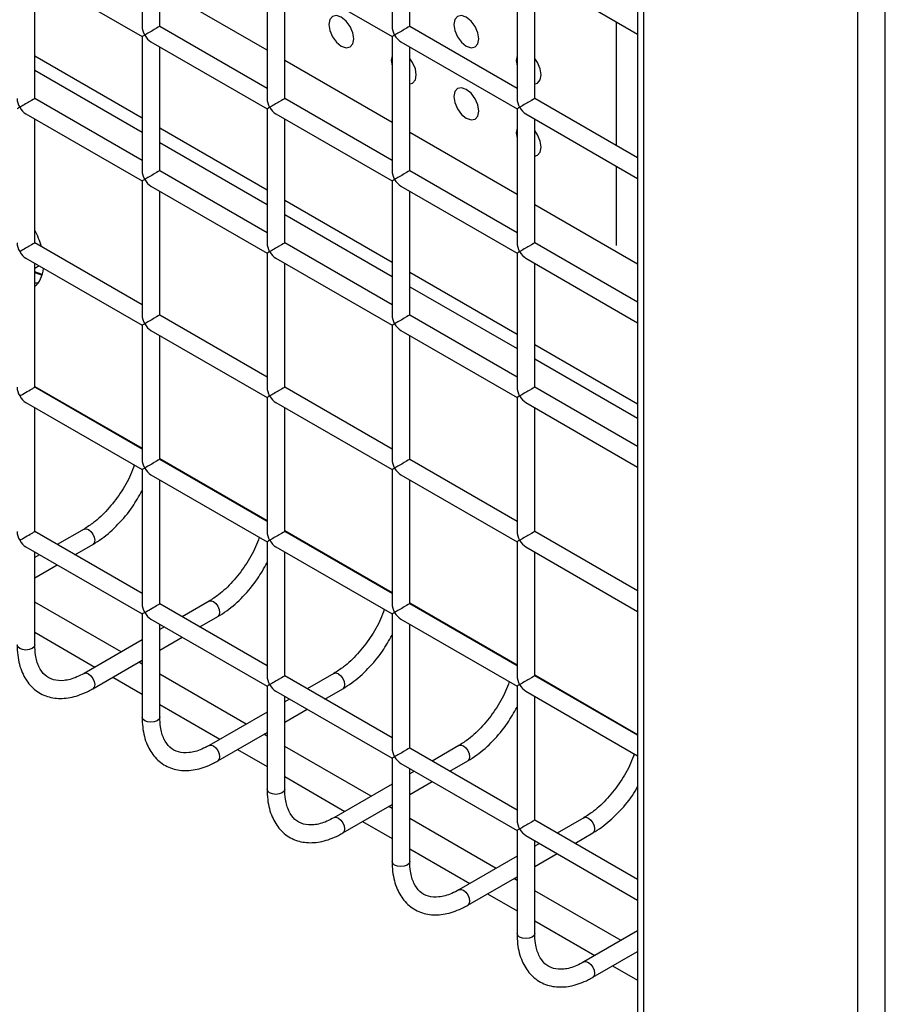
# Model space of a CAD drawing. Units: millimetres. Extents: x -1785 to 3274, y -834 to 2476.
# Drawn here: x 2906 to 2955, y 1703 to 1759 of the extents above; entities that cross this region are included whole.
import ezdxf

# ---------------------------------------------------------------- set-up
doc = ezdxf.new("R2010")
doc.units = ezdxf.units.MM

msp = doc.modelspace()

# ---------------------------------------------------------------- linework, layer by layer
at = {"color": 7, "linetype": 'Continuous', "lineweight": 25}
for p, q in [((2941.307, 1818.384), (2941.307, 1434.942)), ((2941.63, 1818.252), (2941.63, 1434.18)), ((2955.318, 1425.375), (2955.318, 1813.049)), ((2953.763, 1425.918), (2953.763, 1812.505)), ((2913.27, 1766.274), (2913.27, 1758.686)), ((2927.412, 1766.275), (2927.412, 1758.687)), ((2914.27, 1758.686), (2914.27, 1765.696)), ((2928.412, 1758.687), (2928.412, 1765.698)), ((2920.341, 1762.192), (2920.341, 1754.604)), ((2934.483, 1762.193), (2934.483, 1754.605)), ((2906.699, 1761.902), (2913.27, 1758.108)), ((2907.199, 1754.602), (2907.199, 1761.613)), ((2920.841, 1761.903), (2927.412, 1758.11)), ((2921.341, 1754.604), (2921.341, 1761.614)), ((2934.984, 1761.904), (2941.307, 1758.254)), ((2935.483, 1754.605), (2935.483, 1761.616)), ((2920.341, 1755.181), (2914.27, 1758.686)), ((2934.483, 1755.182), (2928.412, 1758.687)), ((2940.097, 1758.952), (2940.097, 1751.942)), ((2913.27, 1758.108), (2913.27, 1750.52)), ((2927.412, 1758.11), (2927.412, 1750.522)), ((2913.77, 1757.82), (2920.341, 1754.026)), ((2914.27, 1750.52), (2914.27, 1757.531)), ((2927.912, 1757.821), (2934.483, 1754.028)), ((2928.412, 1750.522), (2928.412, 1757.532)), ((2907.199, 1757.023), (2913.27, 1753.518)), ((2907.199, 1756.207), (2913.27, 1752.702)), ((2913.27, 1751.098), (2907.199, 1754.602)), ((2927.412, 1751.099), (2921.341, 1754.604)), ((2941.307, 1751.243), (2935.483, 1754.605)), ((2906.699, 1753.736), (2913.27, 1749.943)), ((2920.341, 1754.026), (2920.341, 1746.438)), ((2920.841, 1753.738), (2927.412, 1749.944)), ((2934.483, 1754.028), (2934.483, 1746.44)), ((2934.984, 1753.739), (2941.307, 1750.088)), ((2907.199, 1746.437), (2907.199, 1753.448)), ((2921.341, 1746.438), (2921.341, 1753.449)), ((2935.483, 1746.44), (2935.483, 1753.45)), ((2914.27, 1752.941), (2920.341, 1749.436)), ((2914.27, 1752.125), (2920.341, 1748.62)), ((2920.341, 1747.016), (2914.27, 1750.52)), ((2934.483, 1747.017), (2928.412, 1750.522)), ((2940.097, 1750.787), (2940.097, 1746.288)), ((2913.27, 1749.943), (2913.27, 1742.355)), ((2927.412, 1749.944), (2927.412, 1742.356)), ((2913.77, 1749.654), (2920.341, 1745.861)), ((2914.27, 1742.355), (2914.27, 1749.366)), ((2927.912, 1749.656), (2934.483, 1745.862)), ((2928.412, 1742.356), (2928.412, 1749.367)), ((2921.341, 1748.859), (2927.412, 1745.354)), ((2921.341, 1748.042), (2927.412, 1744.538)), ((2913.27, 1742.932), (2907.199, 1746.437)), ((2927.412, 1742.934), (2921.341, 1746.438)), ((2941.307, 1743.078), (2935.483, 1746.44)), ((2920.341, 1745.861), (2920.341, 1738.273)), ((2934.483, 1745.862), (2934.483, 1738.274)), ((2906.699, 1745.571), (2913.27, 1741.778)), ((2907.199, 1738.272), (2907.199, 1745.282)), ((2920.841, 1745.572), (2927.412, 1741.779)), ((2921.341, 1738.273), (2921.341, 1745.284)), ((2934.984, 1745.574), (2941.307, 1741.923)), ((2935.483, 1738.274), (2935.483, 1745.285)), ((2907.624, 1744.653), (2907.199, 1744.809)), ((2928.412, 1744.777), (2934.483, 1741.272)), ((2928.412, 1743.96), (2934.483, 1740.456)), ((2920.341, 1738.85), (2914.27, 1742.355)), ((2934.483, 1738.851), (2928.412, 1742.356)), ((2913.27, 1741.778), (2913.27, 1734.19)), ((2913.77, 1741.489), (2920.341, 1737.696)), ((2927.412, 1741.779), (2927.412, 1734.191)), ((2927.912, 1741.49), (2934.483, 1737.697)), ((2914.27, 1734.19), (2914.27, 1741.2)), ((2928.412, 1734.191), (2928.412, 1741.202)), ((2935.483, 1740.695), (2941.307, 1737.333)), ((2935.483, 1739.878), (2941.307, 1736.516)), ((2913.27, 1734.767), (2907.199, 1738.272)), ((2927.412, 1734.768), (2921.341, 1738.273)), ((2941.307, 1734.912), (2935.483, 1738.274)), ((2920.341, 1737.696), (2920.341, 1730.107)), ((2934.483, 1737.697), (2934.483, 1730.109)), ((2906.699, 1737.406), (2913.27, 1733.612)), ((2907.199, 1730.106), (2907.199, 1737.117)), ((2920.841, 1737.407), (2927.412, 1733.613)), ((2921.341, 1730.107), (2921.341, 1737.118)), ((2934.984, 1737.408), (2941.307, 1733.757)), ((2935.483, 1730.109), (2935.483, 1737.12)), ((2920.341, 1730.685), (2914.27, 1734.19)), ((2934.483, 1730.686), (2928.412, 1734.191)), ((2913.27, 1733.612), (2913.27, 1726.024)), ((2927.412, 1733.613), (2927.412, 1726.025)), ((2913.77, 1733.323), (2920.341, 1729.53)), ((2914.27, 1726.024), (2914.27, 1733.035)), ((2927.912, 1733.325), (2934.483, 1729.531)), ((2928.412, 1726.025), (2928.412, 1733.036)), ((2909.985, 1730.249), (2908.468, 1729.373)), ((2913.27, 1726.601), (2907.199, 1730.106)), ((2927.412, 1726.603), (2921.341, 1730.107)), ((2941.307, 1726.747), (2935.483, 1730.109)), ((2906.699, 1729.24), (2913.27, 1725.447)), ((2909.469, 1728.796), (2910.485, 1729.383)), ((2920.341, 1729.53), (2920.341, 1721.942)), ((2920.841, 1729.241), (2927.412, 1725.448)), ((2934.483, 1729.531), (2934.483, 1721.943)), ((2934.984, 1729.243), (2941.307, 1725.592)), ((2907.199, 1723.693), (2907.199, 1728.951)), ((2907.468, 1728.796), (2907.199, 1728.641)), ((2921.341, 1721.942), (2921.341, 1728.953)), ((2935.483, 1721.943), (2935.483, 1728.954)), ((2907.199, 1727.486), (2908.468, 1728.219)), ((2912.085, 1723.297), (2907.199, 1726.117)), ((2920.341, 1722.519), (2914.27, 1726.024)), ((2917.056, 1726.167), (2915.539, 1725.291)), ((2934.483, 1722.521), (2928.412, 1726.025)), ((2913.27, 1725.447), (2913.27, 1719.611)), ((2916.54, 1724.714), (2917.556, 1725.301)), ((2927.412, 1725.448), (2927.412, 1717.86)), ((2913.77, 1725.158), (2920.341, 1721.365)), ((2914.27, 1719.611), (2914.27, 1724.869)), ((2914.539, 1724.714), (2914.27, 1724.559)), ((2927.912, 1725.159), (2934.483, 1721.366)), ((2928.412, 1717.86), (2928.412, 1724.871)), ((2914.27, 1723.404), (2915.539, 1724.137)), ((2907.199, 1723.699), (2907.199, 1723.693)), ((2913.27, 1723.981), (2909.985, 1722.085)), ((2910.485, 1721.219), (2913.27, 1722.827)), ((2913.27, 1722.613), (2913.085, 1722.72)), ((2919.156, 1719.215), (2914.27, 1722.035)), ((2927.412, 1718.437), (2921.341, 1721.942)), ((2924.127, 1722.085), (2922.611, 1721.209)), ((2941.307, 1718.581), (2935.483, 1721.943)), ((2920.341, 1721.365), (2920.341, 1715.529)), ((2934.483, 1721.366), (2934.483, 1713.778)), ((2920.841, 1721.076), (2927.412, 1717.283)), ((2921.341, 1715.529), (2921.341, 1720.787)), ((2923.611, 1720.632), (2924.627, 1721.219)), ((2934.984, 1721.077), (2941.307, 1717.427)), ((2935.483, 1713.778), (2935.483, 1720.789)), ((2921.61, 1720.632), (2921.341, 1720.477)), ((2914.27, 1719.617), (2914.27, 1719.611)), ((2920.341, 1719.899), (2917.056, 1718.003)), ((2921.341, 1719.322), (2922.611, 1720.055)), ((2917.556, 1717.137), (2920.341, 1718.745)), ((2920.341, 1718.53), (2920.156, 1718.638)), ((2926.227, 1715.133), (2921.341, 1717.953)), ((2931.198, 1718.003), (2929.682, 1717.127)), ((2934.483, 1714.355), (2928.412, 1717.86)), ((2927.412, 1717.283), (2927.412, 1711.447)), ((2927.912, 1716.994), (2934.483, 1713.201)), ((2930.682, 1716.55), (2931.698, 1717.137)), ((2928.412, 1711.447), (2928.412, 1716.705)), ((2928.682, 1716.55), (2928.412, 1716.395)), ((2927.412, 1715.817), (2924.127, 1713.921)), ((2928.412, 1715.24), (2929.682, 1715.973)), ((2921.341, 1715.535), (2921.341, 1715.529)), ((2924.627, 1713.055), (2927.412, 1714.663)), ((2927.412, 1714.448), (2927.227, 1714.556)), ((2933.298, 1711.051), (2928.412, 1713.871)), ((2941.307, 1710.416), (2935.483, 1713.778)), ((2938.269, 1713.921), (2936.753, 1713.045)), ((2934.483, 1713.201), (2934.483, 1707.365)), ((2934.984, 1712.912), (2941.307, 1709.261)), ((2937.753, 1712.468), (2938.769, 1713.055)), ((2935.483, 1707.365), (2935.483, 1712.623)), ((2935.753, 1712.468), (2935.483, 1712.313)), ((2935.483, 1711.158), (2936.753, 1711.891)), ((2928.412, 1711.453), (2928.412, 1711.447)), ((2934.483, 1711.735), (2931.198, 1709.839)), ((2931.698, 1708.973), (2934.483, 1710.581)), ((2934.483, 1710.366), (2934.298, 1710.474)), ((2940.369, 1706.969), (2935.483, 1709.789)), ((2935.483, 1707.371), (2935.483, 1707.365)), ((2941.307, 1707.511), (2938.269, 1705.757)), ((2938.769, 1704.891), (2941.307, 1706.356))]:
    msp.add_line(p, q, dxfattribs=at)
at = {"color": 8, "linetype": 'Continuous', "lineweight": 25}
for p, q in [((2920.341, 1757.337), (2914.27, 1760.842)), ((2927.412, 1753.255), (2921.341, 1756.76)), ((2934.483, 1749.173), (2928.412, 1752.678)), ((2941.307, 1745.234), (2935.483, 1748.596)), ((2907.451, 1745.137), (2907.199, 1744.991)), ((2907.199, 1738.323), (2913.27, 1734.818)), ((2914.27, 1734.241), (2920.341, 1730.736)), ((2921.341, 1730.159), (2927.412, 1726.654)), ((2928.412, 1726.077), (2934.483, 1722.572)), ((2907.199, 1724.41), (2910.606, 1722.443)), ((2911.606, 1721.866), (2913.27, 1720.905)), ((2935.483, 1721.995), (2941.307, 1718.633)), ((2914.27, 1720.328), (2917.677, 1718.361)), ((2918.677, 1717.784), (2920.341, 1716.823)), ((2921.341, 1716.246), (2924.748, 1714.279)), ((2925.748, 1713.702), (2927.412, 1712.741)), ((2928.412, 1712.164), (2931.819, 1710.197)), ((2932.819, 1709.62), (2934.483, 1708.659)), ((2935.483, 1708.082), (2938.89, 1706.115)), ((2939.89, 1705.538), (2941.307, 1704.719))]:
    msp.add_line(p, q, dxfattribs=at)
at = {"color": 7, "linetype": 'Continuous', "lineweight": 25, "flags": 128}
for points in [[(2924.541, 1757.573), (2924.811, 1757.479), (2925.041, 1757.524), (2925.194, 1757.7), (2925.248, 1757.982), (2925.194, 1758.325), (2925.041, 1758.679), (2924.811, 1758.988), (2924.541, 1759.206), (2924.27, 1759.301), (2924.041, 1759.256), (2923.887, 1759.08), (2923.834, 1758.798), (2923.887, 1758.455), (2924.041, 1758.101), (2924.27, 1757.792), (2924.541, 1757.573)], [(2931.612, 1757.574), (2931.882, 1757.48), (2932.112, 1757.525), (2932.265, 1757.701), (2932.319, 1757.982), (2932.265, 1758.326), (2932.112, 1758.679), (2931.882, 1758.989), (2931.612, 1759.207), (2931.341, 1759.301), (2931.112, 1759.257), (2930.959, 1759.08), (2930.905, 1758.799), (2930.959, 1758.455), (2931.112, 1758.102), (2931.341, 1757.792), (2931.612, 1757.574)], [(2927.412, 1757.013), (2927.369, 1756.757), (2927.412, 1756.451)], [(2934.483, 1757.014), (2934.44, 1756.758), (2934.483, 1756.452)], [(2928.412, 1755.436), (2928.576, 1755.483), (2928.73, 1755.659), (2928.783, 1755.941), (2928.73, 1756.284), (2928.576, 1756.638), (2928.412, 1756.873)], [(2935.483, 1755.437), (2935.647, 1755.484), (2935.801, 1755.66), (2935.854, 1755.941), (2935.801, 1756.285), (2935.647, 1756.638), (2935.483, 1756.874)], [(2931.612, 1753.491), (2931.882, 1753.397), (2932.112, 1753.442), (2932.265, 1753.618), (2932.319, 1753.9), (2932.265, 1754.243), (2932.112, 1754.597), (2931.882, 1754.906), (2931.612, 1755.124), (2931.341, 1755.218), (2931.112, 1755.174), (2930.959, 1754.997), (2930.905, 1754.716), (2930.959, 1754.373), (2931.112, 1754.019), (2931.341, 1753.71), (2931.612, 1753.491)], [(2934.483, 1752.931), (2934.44, 1752.675), (2934.483, 1752.369)], [(2935.483, 1751.354), (2935.647, 1751.401), (2935.801, 1751.577), (2935.854, 1751.859), (2935.801, 1752.202), (2935.647, 1752.556), (2935.483, 1752.791)], [(2906.346, 1737.779), (2906.417, 1737.82), (2906.497, 1737.866), (2906.585, 1737.917), (2906.676, 1737.97), (2906.768, 1738.023), (2906.858, 1738.075), (2906.943, 1738.123), (2907.019, 1738.167), (2907.084, 1738.205), (2907.136, 1738.235), (2907.173, 1738.257), (2907.194, 1738.269), (2907.199, 1738.272)], [(2906.346, 1729.613), (2906.417, 1729.654), (2906.497, 1729.701), (2906.585, 1729.751), (2906.676, 1729.804), (2906.768, 1729.857), (2906.858, 1729.909), (2906.943, 1729.958), (2907.019, 1730.002), (2907.084, 1730.04), (2907.136, 1730.07), (2907.173, 1730.091), (2907.194, 1730.103), (2907.199, 1730.106)], [(2934.63, 1729.616), (2934.574, 1729.584), (2934.53, 1729.558), (2934.501, 1729.541), (2934.485, 1729.533), (2934.483, 1729.531)], [(2913.417, 1725.531), (2913.488, 1725.572), (2913.568, 1725.619), (2913.656, 1725.669), (2913.747, 1725.722), (2913.839, 1725.775), (2913.929, 1725.827), (2914.014, 1725.876), (2914.09, 1725.92), (2914.155, 1725.958), (2914.207, 1725.988), (2914.244, 1726.009), (2914.265, 1726.021), (2914.27, 1726.024)], [(2934.63, 1721.451), (2934.574, 1721.418), (2934.53, 1721.393), (2934.501, 1721.376), (2934.485, 1721.367), (2934.483, 1721.366)], [(2934.63, 1713.285), (2934.574, 1713.253), (2934.53, 1713.228), (2934.501, 1713.21), (2934.485, 1713.202), (2934.483, 1713.201)]]:
    msp.add_lwpolyline(points, dxfattribs=at)
at = {"color": 8, "linetype": 'Continuous', "lineweight": 25, "flags": 128}
for points in [[(2909.985, 1730.249), (2910.099, 1730.271), (2910.235, 1730.224), (2910.37, 1730.115), (2910.485, 1729.96), (2910.561, 1729.783), (2910.588, 1729.612), (2910.561, 1729.471), (2910.485, 1729.383), (2910.485, 1729.383)], [(2917.056, 1726.167), (2917.171, 1726.189), (2917.306, 1726.142), (2917.441, 1726.033), (2917.556, 1725.878), (2917.632, 1725.701), (2917.659, 1725.53), (2917.632, 1725.389), (2917.556, 1725.301), (2917.556, 1725.301)], [(2907.199, 1723.693), (2907.161, 1723.583), (2907.053, 1723.489), (2906.891, 1723.427), (2906.699, 1723.405), (2906.508, 1723.427), (2906.346, 1723.489), (2906.237, 1723.583), (2906.199, 1723.693), (2906.199, 1723.693)], [(2909.987, 1722.086), (2910.099, 1722.107), (2910.235, 1722.06), (2910.37, 1721.951), (2910.485, 1721.796), (2910.561, 1721.619), (2910.588, 1721.448), (2910.561, 1721.307), (2910.485, 1721.219), (2910.485, 1721.219)], [(2924.127, 1722.085), (2924.242, 1722.107), (2924.377, 1722.06), (2924.512, 1721.951), (2924.627, 1721.796), (2924.704, 1721.619), (2924.73, 1721.448), (2924.704, 1721.307), (2924.627, 1721.219), (2924.627, 1721.219)], [(2914.27, 1719.611), (2914.232, 1719.501), (2914.124, 1719.407), (2913.962, 1719.345), (2913.77, 1719.323), (2913.579, 1719.345), (2913.417, 1719.407), (2913.308, 1719.501), (2913.27, 1719.611), (2913.27, 1719.611)], [(2917.058, 1718.004), (2917.171, 1718.025), (2917.306, 1717.978), (2917.441, 1717.869), (2917.556, 1717.714), (2917.632, 1717.537), (2917.659, 1717.366), (2917.632, 1717.225), (2917.556, 1717.137), (2917.556, 1717.137)], [(2931.198, 1718.003), (2931.313, 1718.025), (2931.448, 1717.978), (2931.583, 1717.869), (2931.698, 1717.714), (2931.775, 1717.537), (2931.802, 1717.366), (2931.775, 1717.225), (2931.698, 1717.137), (2931.698, 1717.137)], [(2921.341, 1715.529), (2921.303, 1715.419), (2921.195, 1715.325), (2921.033, 1715.263), (2920.841, 1715.241), (2920.65, 1715.263), (2920.488, 1715.325), (2920.379, 1715.419), (2920.341, 1715.529), (2920.341, 1715.529)], [(2924.129, 1713.922), (2924.242, 1713.943), (2924.377, 1713.896), (2924.512, 1713.787), (2924.627, 1713.632), (2924.704, 1713.455), (2924.73, 1713.284), (2924.704, 1713.143), (2924.627, 1713.055), (2924.627, 1713.055)], [(2938.269, 1713.921), (2938.384, 1713.943), (2938.519, 1713.896), (2938.654, 1713.787), (2938.769, 1713.632), (2938.846, 1713.455), (2938.873, 1713.284), (2938.846, 1713.143), (2938.769, 1713.055), (2938.769, 1713.055)], [(2928.412, 1711.447), (2928.374, 1711.337), (2928.266, 1711.243), (2928.104, 1711.181), (2927.912, 1711.159), (2927.721, 1711.181), (2927.559, 1711.243), (2927.45, 1711.337), (2927.412, 1711.447), (2927.412, 1711.447)], [(2931.2, 1709.84), (2931.313, 1709.861), (2931.448, 1709.814), (2931.583, 1709.705), (2931.698, 1709.55), (2931.775, 1709.373), (2931.802, 1709.201), (2931.775, 1709.061), (2931.698, 1708.973), (2931.698, 1708.972)], [(2935.483, 1707.365), (2935.445, 1707.255), (2935.337, 1707.161), (2935.175, 1707.099), (2934.983, 1707.077), (2934.792, 1707.099), (2934.63, 1707.161), (2934.522, 1707.255), (2934.483, 1707.365), (2934.483, 1707.365)], [(2938.271, 1705.758), (2938.384, 1705.779), (2938.519, 1705.732), (2938.654, 1705.623), (2938.769, 1705.468), (2938.846, 1705.291), (2938.873, 1705.119), (2938.846, 1704.979), (2938.769, 1704.891), (2938.769, 1704.89)]]:
    msp.add_lwpolyline(points, dxfattribs=at)
at = {"color": 7, "linetype": 'Continuous', "lineweight": 25}
for centre, major_axis, ratio, start_param, end_param in [((2913.77, 1758.397), (-0.354, 0.612), 0.577335, 0.785358, 1.570756), ((2913.77, 1758.397), (0.5, 0.289), 0.00007, 0.000041, 2.356154), ((2927.912, 1758.398), (-0.354, 0.612), 0.577335, 0.785358, 1.570756), ((2927.912, 1758.398), (0.5, 0.289), 0.00007, 0.000041, 2.356154), ((2913.77, 1758.397), (0.5, 0.289), 0.00007, 2.356154, 3.141552), ((2913.77, 1758.397), (-0.354, 0.612), 0.577335, 1.570756, 2.356235), ((2927.912, 1758.398), (0.5, 0.289), 0.00007, 2.356154, 3.141552), ((2927.912, 1758.398), (-0.354, 0.612), 0.577335, 1.570756, 2.356235), ((2906.699, 1754.314), (-0.354, 0.612), 0.577335, 0.785358, 1.570756), ((2906.699, 1754.314), (0.5, 0.289), 0.00007, 0.000041, 2.356154), ((2920.841, 1754.315), (-0.354, 0.612), 0.577335, 0.785358, 1.570756), ((2920.841, 1754.315), (0.5, 0.289), 0.00007, 0.000041, 2.356154), ((2934.983, 1754.316), (-0.354, 0.612), 0.577335, 0.785358, 1.570756), ((2934.983, 1754.316), (0.5, 0.289), 0.00007, 0.000041, 2.356154), ((2906.699, 1754.314), (0.5, 0.289), 0.00007, 2.356154, 3.141552), ((2906.699, 1754.314), (-0.354, 0.612), 0.577335, 1.570756, 2.356235), ((2920.841, 1754.315), (0.5, 0.289), 0.00007, 2.356154, 3.141552), ((2920.841, 1754.315), (-0.354, 0.612), 0.577335, 1.570756, 2.356235), ((2934.983, 1754.316), (0.5, 0.289), 0.00007, 2.356154, 3.141552), ((2934.983, 1754.316), (-0.354, 0.612), 0.577335, 1.570756, 2.356235), ((2913.77, 1750.232), (-0.354, 0.612), 0.577335, 0.785358, 1.570756), ((2913.77, 1750.232), (0.5, 0.289), 0.00007, 0.000041, 2.356154), ((2927.912, 1750.233), (-0.354, 0.612), 0.577335, 0.785358, 1.570756), ((2927.912, 1750.233), (0.5, 0.289), 0.00007, 0.000041, 2.356154), ((2913.77, 1750.232), (0.5, 0.289), 0.00007, 2.356154, 3.141552), ((2913.77, 1750.232), (-0.354, 0.612), 0.577335, 1.570756, 2.356235), ((2927.912, 1750.233), (0.5, 0.289), 0.00007, 2.356154, 3.141552), ((2927.912, 1750.233), (-0.354, 0.612), 0.577335, 1.570756, 2.356235), ((2905.586, 1746.508), (-1.5, 2.598), 0.577382, 4.286001, 4.633454), ((2906.699, 1746.148), (-0.354, 0.612), 0.577335, 0.785358, 1.570756), ((2906.699, 1746.148), (0.5, 0.289), 0.00007, 0.000041, 2.356154), ((2920.841, 1746.15), (-0.354, 0.612), 0.577335, 0.785358, 1.570756), ((2920.841, 1746.15), (0.5, 0.289), 0.00007, 0.000041, 2.356154), ((2934.983, 1746.151), (-0.354, 0.612), 0.577335, 0.785358, 1.570756), ((2934.983, 1746.151), (0.5, 0.289), 0.00007, 0.000041, 2.356154), ((2906.699, 1746.148), (-0.354, 0.612), 0.577335, 1.570756, 2.356235), ((2920.841, 1746.15), (0.5, 0.289), 0.00007, 2.356154, 3.141552), ((2920.841, 1746.15), (-0.354, 0.612), 0.577335, 1.570756, 2.356235), ((2934.983, 1746.151), (0.5, 0.289), 0.00007, 2.356154, 3.141552), ((2934.983, 1746.151), (-0.354, 0.612), 0.577335, 1.570756, 2.356235), ((2905.586, 1746.508), (-1.5, 2.598), 0.577382, 3.220682, 3.806685), ((2907, 1747.324), (-1.5, 2.598), 0.577382, 2.450457, 2.65075), ((2906.293, 1746.916), (-1.5, 2.598), 0.577382, 2.797864, 2.903669), ((2906.293, 1746.916), (-1.5, 2.598), 0.577382, 2.797864, 2.90367), ((2913.77, 1742.066), (-0.354, 0.612), 0.577335, 0.785358, 1.570756), ((2913.77, 1742.066), (0.5, 0.289), 0.00007, 0.000041, 2.356154), ((2927.912, 1742.068), (-0.354, 0.612), 0.577335, 0.785358, 1.570756), ((2927.912, 1742.068), (0.5, 0.289), 0.00007, 0.000041, 2.356154), ((2913.77, 1742.066), (0.5, 0.289), 0.00007, 2.356154, 3.141552), ((2913.77, 1742.066), (-0.354, 0.612), 0.577335, 1.570756, 2.356235), ((2927.912, 1742.068), (0.5, 0.289), 0.00007, 2.356154, 3.141552), ((2927.912, 1742.068), (-0.354, 0.612), 0.577335, 1.570756, 2.356235), ((2906.699, 1737.983), (-0.354, 0.612), 0.577335, 0.785358, 1.570756), ((2920.841, 1737.984), (-0.354, 0.612), 0.577335, 0.785358, 1.570756), ((2920.841, 1737.984), (0.5, 0.289), 0.00007, 0.000041, 2.356154), ((2934.983, 1737.986), (-0.354, 0.612), 0.577335, 0.785358, 1.570756), ((2934.983, 1737.986), (0.5, 0.289), 0.00007, 0.000041, 2.356154), ((2906.699, 1737.983), (-0.354, 0.612), 0.577335, 1.570756, 2.356235), ((2920.841, 1737.984), (0.5, 0.289), 0.00007, 2.356154, 3.141552), ((2920.841, 1737.984), (-0.354, 0.612), 0.577335, 1.570756, 2.356235), ((2934.983, 1737.986), (0.5, 0.289), 0.00007, 2.356154, 3.141552), ((2934.983, 1737.986), (-0.354, 0.612), 0.577335, 1.570756, 2.356235), ((2913.77, 1733.901), (-0.354, 0.612), 0.577335, 0.785358, 1.570756), ((2913.77, 1733.901), (0.5, 0.289), 0.00007, 0.000041, 2.356154), ((2927.912, 1733.902), (-0.354, 0.612), 0.577335, 0.785358, 1.570756), ((2927.912, 1733.902), (0.5, 0.289), 0.00007, 0.000041, 2.356154), ((2913.77, 1733.901), (0.5, 0.289), 0.00007, 2.356154, 3.141552), ((2913.77, 1733.901), (-0.354, 0.612), 0.577335, 1.570756, 2.356235), ((2927.912, 1733.902), (0.5, 0.289), 0.00007, 2.356154, 3.141552), ((2927.912, 1733.902), (-0.354, 0.612), 0.577335, 1.570756, 2.356235), ((2906.699, 1729.817), (-0.354, 0.612), 0.577335, 0.785358, 1.570756), ((2920.841, 1729.819), (-0.354, 0.612), 0.577335, 0.785358, 1.570756), ((2920.841, 1729.819), (0.5, 0.289), 0.00007, 0.000041, 2.356154), ((2934.983, 1729.82), (-0.354, 0.612), 0.577335, 0.785358, 1.570756), ((2934.983, 1729.82), (0.5, 0.289), 0.00007, 0.000041, 2.356154), ((2906.699, 1729.817), (-0.354, 0.612), 0.577335, 1.570756, 2.356235), ((2920.841, 1729.819), (0.5, 0.289), 0.00007, 2.356154, 3.141552), ((2920.841, 1729.819), (-0.354, 0.612), 0.577335, 1.570756, 2.356235), ((2934.983, 1729.82), (-0.354, 0.612), 0.577335, 1.570756, 2.356235), ((2913.77, 1725.735), (-0.354, 0.612), 0.577335, 0.785358, 1.570756), ((2927.912, 1725.737), (-0.354, 0.612), 0.577335, 0.785358, 1.570756), ((2927.912, 1725.737), (0.5, 0.289), 0.00007, 0.000041, 2.356154), ((2913.77, 1725.735), (0.5, 0.289), 0.00007, 2.356154, 3.141552), ((2913.77, 1725.735), (-0.354, 0.612), 0.577335, 1.570756, 2.356235), ((2927.912, 1725.737), (0.5, 0.289), 0.00007, 2.356154, 3.141552), ((2927.912, 1725.737), (-0.354, 0.612), 0.577335, 1.570756, 2.356235), ((2920.841, 1721.653), (-0.354, 0.612), 0.577335, 0.785358, 1.570756), ((2920.841, 1721.653), (0.5, 0.289), 0.00007, 0.000041, 2.356154), ((2934.983, 1721.655), (-0.354, 0.612), 0.577335, 0.785358, 1.570756), ((2934.983, 1721.655), (0.5, 0.289), 0.00007, 0.000041, 2.356154), ((2920.841, 1721.653), (0.5, 0.289), 0.00007, 2.356154, 3.141552), ((2920.841, 1721.653), (-0.354, 0.612), 0.577335, 1.570756, 2.356235), ((2934.983, 1721.655), (-0.354, 0.612), 0.577335, 1.570756, 2.356235), ((2927.912, 1717.571), (-0.354, 0.612), 0.577335, 0.785358, 1.570756), ((2927.912, 1717.571), (0.5, 0.289), 0.00007, 0.000041, 2.356154), ((2927.912, 1717.571), (0.5, 0.289), 0.00007, 2.356154, 3.141552), ((2927.912, 1717.571), (-0.354, 0.612), 0.577335, 1.570756, 2.356235), ((2934.983, 1713.489), (-0.354, 0.612), 0.577335, 0.785358, 1.570756), ((2934.983, 1713.489), (0.5, 0.289), 0.00007, 0.000041, 2.356154), ((2934.983, 1713.489), (-0.354, 0.612), 0.577335, 1.570756, 2.356235)]:
    msp.add_ellipse(centre, major_axis=major_axis, ratio=ratio, start_param=start_param, end_param=end_param, dxfattribs=at)
for points, knots in [([(2912.83, 1733.866), (2912.765, 1733.684), (2912.573, 1733.139), (2912.055, 1732.26), (2911.339, 1731.33), (2910.619, 1730.652), (2910.166, 1730.364), (2909.985, 1730.249)], [0, 0, 0, 0, 0.1207001, 0.3607853, 0.6009789, 0.8400141, 1, 1, 1, 1]), ([(2910.485, 1729.383), (2910.655, 1729.488), (2911.145, 1729.793), (2911.919, 1730.489), (2912.705, 1731.417), (2913.096, 1732.11), (2913.27, 1732.418)], [0, 0, 0, 0, 0.159311, 0.45969, 0.759544, 1, 1, 1, 1]), ([(2919.901, 1729.784), (2919.837, 1729.602), (2919.644, 1729.057), (2919.126, 1728.178), (2918.41, 1727.248), (2917.69, 1726.57), (2917.237, 1726.282), (2917.056, 1726.167)], [0, 0, 0, 0, 0.1207, 0.360785, 0.600979, 0.840014, 1, 1, 1, 1]), ([(2917.556, 1725.301), (2917.726, 1725.406), (2918.216, 1725.711), (2918.99, 1726.407), (2919.776, 1727.335), (2920.167, 1728.028), (2920.341, 1728.336)], [0, 0, 0, 0, 0.159311, 0.45969, 0.759544, 1, 1, 1, 1]), ([(2926.972, 1725.702), (2926.908, 1725.52), (2926.715, 1724.975), (2926.197, 1724.096), (2925.481, 1723.166), (2924.761, 1722.488), (2924.308, 1722.2), (2924.127, 1722.085)], [0, 0, 0, 0, 0.1207, 0.360785, 0.600979, 0.840014, 1, 1, 1, 1]), ([(2924.627, 1721.219), (2924.797, 1721.324), (2925.287, 1721.629), (2926.061, 1722.324), (2926.847, 1723.253), (2927.238, 1723.946), (2927.412, 1724.254)], [0, 0, 0, 0, 0.159311, 0.45969, 0.759544, 1, 1, 1, 1]), ([(2906.199, 1723.693), (2906.206, 1723.499), (2906.226, 1722.933), (2906.44, 1722.134), (2906.913, 1721.367), (2907.589, 1720.853), (2908.419, 1720.631), (2909.314, 1720.703), (2910.012, 1720.957), (2910.403, 1721.173), (2910.485, 1721.219)], [0, 0, 0, 0, 0.082269, 0.238902, 0.378311, 0.527096, 0.67005, 0.812685, 0.960718, 1, 1, 1, 1]), ([(2909.985, 1722.085), (2909.848, 1722.012), (2909.449, 1721.8), (2908.83, 1721.642), (2908.223, 1721.691), (2907.768, 1721.944), (2907.42, 1722.419), (2907.227, 1723.031), (2907.207, 1723.504), (2907.199, 1723.693)], [0, 0, 0, 0, 0.0844829, 0.2462078, 0.4087271, 0.5792419, 0.741007, 0.8962914, 1, 1, 1, 1]), ([(2934.043, 1721.62), (2933.979, 1721.438), (2933.786, 1720.893), (2933.268, 1720.014), (2932.552, 1719.084), (2931.832, 1718.406), (2931.379, 1718.118), (2931.198, 1718.003)], [0, 0, 0, 0, 0.1207, 0.360785, 0.600979, 0.840014, 1, 1, 1, 1]), ([(2931.698, 1717.137), (2931.868, 1717.242), (2932.358, 1717.547), (2933.132, 1718.242), (2933.918, 1719.171), (2934.309, 1719.864), (2934.483, 1720.172)], [0, 0, 0, 0, 0.159311, 0.45969, 0.759544, 1, 1, 1, 1]), ([(2913.27, 1719.611), (2913.277, 1719.417), (2913.297, 1718.851), (2913.511, 1718.052), (2913.984, 1717.285), (2914.66, 1716.771), (2915.49, 1716.549), (2916.385, 1716.621), (2917.083, 1716.874), (2917.474, 1717.091), (2917.556, 1717.137)], [0, 0, 0, 0, 0.082269, 0.238902, 0.378311, 0.527096, 0.67005, 0.812685, 0.960718, 1, 1, 1, 1]), ([(2917.056, 1718.003), (2916.919, 1717.93), (2916.52, 1717.718), (2915.901, 1717.56), (2915.294, 1717.608), (2914.839, 1717.862), (2914.491, 1718.337), (2914.299, 1718.949), (2914.278, 1719.422), (2914.27, 1719.611)], [0, 0, 0, 0, 0.084483, 0.246208, 0.408727, 0.579242, 0.741007, 0.896291, 1, 1, 1, 1]), ([(2941.114, 1717.538), (2941.05, 1717.356), (2940.857, 1716.811), (2940.34, 1715.932), (2939.623, 1715.002), (2938.903, 1714.324), (2938.451, 1714.036), (2938.269, 1713.921)], [0, 0, 0, 0, 0.1207, 0.360785, 0.600979, 0.840014, 1, 1, 1, 1]), ([(2920.341, 1715.529), (2920.348, 1715.335), (2920.368, 1714.769), (2920.582, 1713.97), (2921.055, 1713.203), (2921.731, 1712.689), (2922.561, 1712.467), (2923.456, 1712.539), (2924.154, 1712.792), (2924.545, 1713.009), (2924.627, 1713.055)], [0, 0, 0, 0, 0.082269, 0.238902, 0.378311, 0.527096, 0.67005, 0.812685, 0.960718, 1, 1, 1, 1]), ([(2924.127, 1713.921), (2923.99, 1713.848), (2923.591, 1713.636), (2922.972, 1713.478), (2922.365, 1713.526), (2921.91, 1713.78), (2921.562, 1714.255), (2921.37, 1714.867), (2921.349, 1715.34), (2921.341, 1715.529)], [0, 0, 0, 0, 0.084483, 0.246208, 0.408727, 0.579242, 0.741007, 0.896291, 1, 1, 1, 1]), ([(2938.769, 1713.055), (2938.939, 1713.16), (2939.429, 1713.465), (2940.2, 1714.163), (2940.895, 1714.962), (2941.211, 1715.512), (2941.307, 1715.679)], [0, 0, 0, 0, 0.178812, 0.515959, 0.852517, 1, 1, 1, 1]), ([(2927.412, 1711.447), (2927.419, 1711.253), (2927.439, 1710.687), (2927.653, 1709.888), (2928.126, 1709.121), (2928.802, 1708.606), (2929.632, 1708.385), (2930.527, 1708.457), (2931.225, 1708.71), (2931.616, 1708.927), (2931.698, 1708.973)], [0, 0, 0, 0, 0.082269, 0.238902, 0.378311, 0.527096, 0.67005, 0.812685, 0.960718, 1, 1, 1, 1]), ([(2931.198, 1709.839), (2931.061, 1709.766), (2930.662, 1709.554), (2930.043, 1709.396), (2929.437, 1709.444), (2928.981, 1709.698), (2928.633, 1710.172), (2928.441, 1710.785), (2928.42, 1711.258), (2928.412, 1711.447)], [0, 0, 0, 0, 0.084483, 0.246208, 0.408727, 0.579242, 0.741007, 0.896291, 1, 1, 1, 1]), ([(2934.483, 1707.365), (2934.49, 1707.171), (2934.51, 1706.605), (2934.724, 1705.806), (2935.197, 1705.039), (2935.873, 1704.524), (2936.703, 1704.303), (2937.598, 1704.375), (2938.296, 1704.628), (2938.687, 1704.845), (2938.769, 1704.891)], [0, 0, 0, 0, 0.082269, 0.238902, 0.378311, 0.527096, 0.67005, 0.812685, 0.960718, 1, 1, 1, 1]), ([(2938.269, 1705.757), (2938.132, 1705.684), (2937.733, 1705.472), (2937.114, 1705.314), (2936.508, 1705.362), (2936.052, 1705.616), (2935.705, 1706.09), (2935.512, 1706.703), (2935.492, 1707.176), (2935.483, 1707.365)], [0, 0, 0, 0, 0.084483, 0.246208, 0.408727, 0.579242, 0.741007, 0.896291, 1, 1, 1, 1])]:
    msp.add_open_spline(points, degree=3, knots=knots, dxfattribs=at)

doc.saveas('drawing.dxf')
